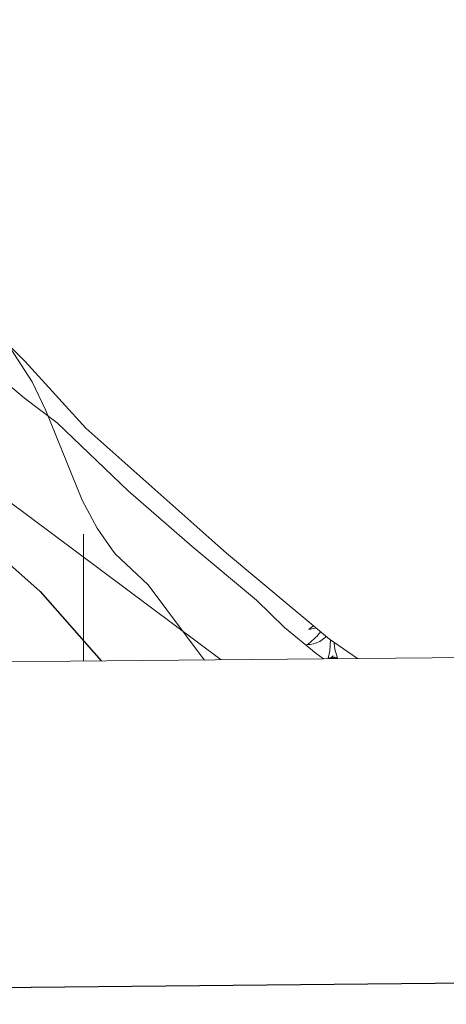
# Model space of a CAD drawing. Units: metres. Extents: x 562395 to 566878, y 4709812 to 4712823.
# Drawn here: x 563490 to 563557, y 4710162 to 4710317 of the extents above; entities that cross this region are included whole.
import ezdxf

# ---------------------------------------------------------------- set-up
doc = ezdxf.new("R2010")
doc.units = ezdxf.units.M
doc.header["$MEASUREMENT"] = 0
for name, color, linetype, lineweight in [('Level 1', 19, 'Continuous', 0), ('Level 35', 92, 'Continuous', 0), ('Level 36', 19, 'Continuous', 40), ('Level 4', 36, 'Continuous', 30), ('Level 5', 36, 'Continuous', 0), ('Level 61', 19, 'Continuous', 0), ('Level 63', 7, 'Continuous', 0)]:
    doc.layers.add(name, color=color, linetype=linetype, lineweight=lineweight)

msp = doc.modelspace()

# ---------------------------------------------------------------- linework, layer by layer
at = {"layer": 'Level 1', "color": 19, "linetype": 'Continuous', "lineweight": 0, "ltscale": 0.5}
msp.add_polyline3d([(563342.33, 4710395.66, 422.01), (563342.09, 4710390.7, 421.65), (563342.37, 4710384.48, 421.25), (563343.65, 4710381.06, 421.06), (563346.07, 4710377.26, 420.84), (563353.21, 4710368.41, 419.98), (563367.87, 4710351.99, 419.36), (563381.13, 4710335.18, 420.05), (563398.73, 4710314.45, 422.04), (563410.96, 4710300.8, 422.76), (563419.88, 4710291.84, 423.54), (563431.6, 4710282.64, 424.7), (563453.88, 4710266.39, 425.05), (563521.72, 4710215.81, 430.77)], dxfattribs=at)
at = {"layer": 'Level 35', "color": 92, "linetype": 'Continuous', "lineweight": 0, "ltscale": 0.5}
msp.add_polyline3d([(563388.25, 4710355.79, 429.88), (563396.85, 4710341.47, 430.48), (563404.65, 4710325.63, 430.5), (563408.45, 4710318.91, 431.64), (563411.95, 4710315.36, 431.98), (563420.08, 4710310.53, 432.48), (563433.87, 4710303.85, 433), (563445.01, 4710297.39, 433.02), (563453.01, 4710292.91, 434.26), (563467.91, 4710283.02, 435.16), (563478.97, 4710274.35, 436.18), (563486.97, 4710266.75, 436.88), (563490.81, 4710262.83, 437.02), (563500.41, 4710252.35, 436.78), (563521.2, 4710233.82, 437.43), (563522.56, 4710232.61, 437.48), (563538.77, 4710219.07, 437.88), (563543.18, 4710216.01, 437.86)], dxfattribs=at)
at = {"layer": 'Level 36', "color": 92, "linetype": 'Continuous', "lineweight": 0}
for points in [[(563391.05, 4710345.71, 425), (563393.93, 4710340.67, 425.12), (563401.37, 4710325.95, 426.08), (563404.89, 4710319.63, 426.32), (563408.85, 4710314.67, 425.94), (563413.61, 4710309.95, 425.9), (563419.53, 4710306.03, 426.66), (563425.45, 4710302.59, 427.14), (563437.73, 4710296.59, 427.86), (563443.53, 4710293.23, 428.18), (563449.17, 4710289.15, 428.36), (563458.69, 4710281.71, 428.28), (563467.69, 4710275.39, 429.44), (563481.93, 4710264.43, 430.4), (563490.73, 4710257.07, 430.76), (563495.89, 4710253.15, 432.08), (563507.05, 4710242.43, 433.9), (563517.13, 4710233.7, 434.33), (563527.29, 4710225.23, 434.54), (563531.69, 4710220.91, 434.7), (563536.69, 4710216.83, 434.58), (563537.86, 4710215.96, 434.51)], [(563537.39, 4710220.23, 0.01), (563537.31, 4710220.12, 0.01), (563537.08, 4710219.84, 0.01), (563536.85, 4710219.57, 0.01), (563536.6, 4710219.32, 0.01), (563536.34, 4710219.07, 0.01), (563536.07, 4710218.84, 0.01), (563535.8, 4710218.61, 0.01), (563535.51, 4710218.4, 0.01), (563535.22, 4710218.21, 0.01), (563535.48, 4710218.22, 0.01), (563535.75, 4710218.25, 0.01), (563536.01, 4710218.29, 0.01), (563536.27, 4710218.35, 0.01), (563536.52, 4710218.42, 0.01), (563536.77, 4710218.5, 0.01), (563537.01, 4710218.61, 0.01), (563537.25, 4710218.72, 0.01), (563537.48, 4710218.86, 0.01), (563537.71, 4710219, 0.01), (563537.92, 4710219.16, 0.01), (563538.12, 4710219.33, 0.01), (563538.28, 4710219.48, 0.01)], [(563536.21, 4710221.21, 0.01), (563536.14, 4710221.14, 0.01), (563535.85, 4710220.87, 0.01), (563535.56, 4710220.62, 0.01), (563535.75, 4710220.64, 0.01), (563536.02, 4710220.69, 0.01), (563536.28, 4710220.75, 0.01), (563536.54, 4710220.83, 0.01), (563536.63, 4710220.86, 0.01)], [(563538.58, 4710216.08, 0.01), (563538.82, 4710217.2, 0.01), (563538.94, 4710218.94, 0.01), (563538.94, 4710218.95, 0.01)], [(563540.05, 4710216.08, 0.01), (563539.62, 4710217.52, 0.01), (563539.53, 4710218.42, 0.01), (563539.52, 4710218.55, 0.01)], [(563540.05, 4710216.08, 0.01), (563539.87, 4710216.01, 0.01), (563539.85, 4710216.25, 0.01), (563539.67, 4710216.03, 0.01), (563539.54, 4710216.23, 0.01), (563539.42, 4710216.12, 0.01), (563539.15, 4710216.07, 0.01), (563539.35, 4710216.46, 0.01), (563538.96, 4710216.08, 0.01), (563538.78, 4710216.03, 0.01), (563538.73, 4710216.19, 0.01), (563538.58, 4710216.08, 0.01)]]:
    msp.add_polyline3d(points, dxfattribs=at)
at = {"layer": 'Level 4', "color": 36, "linetype": 'Continuous', "lineweight": 30}
msp.add_polyline3d([(563402.3, 4710376.41, 425.01), (563402.89, 4710321.71, 425.01), (563403.73, 4710319.15, 425.01), (563406.69, 4710313.87, 425.01), (563417.39, 4710300.17, 425.01), (563425.97, 4710290.59, 425.01), (563433.57, 4710281.47, 425.01), (563441.93, 4710274.03, 425.01), (563445.96, 4710271.07, 425.01), (563452.85, 4710266.99, 425.01), (563459.07, 4710262.17, 425.01), (563469.96, 4710251.35, 425.01), (563478.57, 4710243.71, 425.01), (563483.33, 4710238.03, 425.01), (563486.59, 4710232.79, 425.01), (563487.01, 4710232.11, 425.01), (563493.17, 4710226.59, 425.01), (563502.83, 4710215.64, 425.01)], dxfattribs=at)
at = {"layer": 'Level 5', "color": 36, "linetype": 'Continuous', "lineweight": 0}
msp.add_polyline3d([(563519.05, 4710215.79, 430.01), (563510.21, 4710227.63, 430.01), (563505.01, 4710232.51, 430.01), (563504.44, 4710233.32, 430.01), (563502.16, 4710236.57, 430.01), (563499.84, 4710240.99, 430.01), (563494.11, 4710255.1, 430.01), (563491.96, 4710259.63, 430.01), (563488.49, 4710264.99, 430.01), (563485, 4710268.58, 430.01), (563481.13, 4710274.19, 430.01), (563473.25, 4710284.43, 430.01), (563461.13, 4710299.39, 430.01), (563457.89, 4710304.27, 430.01), (563456.89, 4710308.91, 430.01), (563457.97, 4710311.95, 430.01), (563461.01, 4710316.11, 430.01), (563464.81, 4710320.35, 430.01)], dxfattribs=at)
at = {"layer": 'Level 61', "color": 19, "linetype": 'Continuous', "lineweight": 0}
msp.add_polyline3d([(563293.57, 4710213.69, 0.01), (563272.57, 4712526.95, 0.01), (566692.85, 4712558.71, 0.01), (566714.98, 4710245.45, 0.01), (563293.57, 4710213.69, 0.01)], close=True, dxfattribs=at)
at = {"layer": 'Level 63', "linetype": 'Continuous', "lineweight": 30}
msp.add_polyline3d([(563202.76, 4712576.37, -0.24), (563227.2, 4710161.51, -0.24), (566782, 4710197.51, -0.24), (566757.59, 4712609.37, -0.24), (563202.76, 4712576.37, -0.24)], dxfattribs=at)
at = {"layer": 'Level 63', "linetype": 'Continuous', "lineweight": 0}
msp.add_polyline3d([(563500.01, 4710215.61, 0.01), (563500.01, 4710235.61, 0.01)], dxfattribs=at)

doc.saveas('drawing.dxf')
